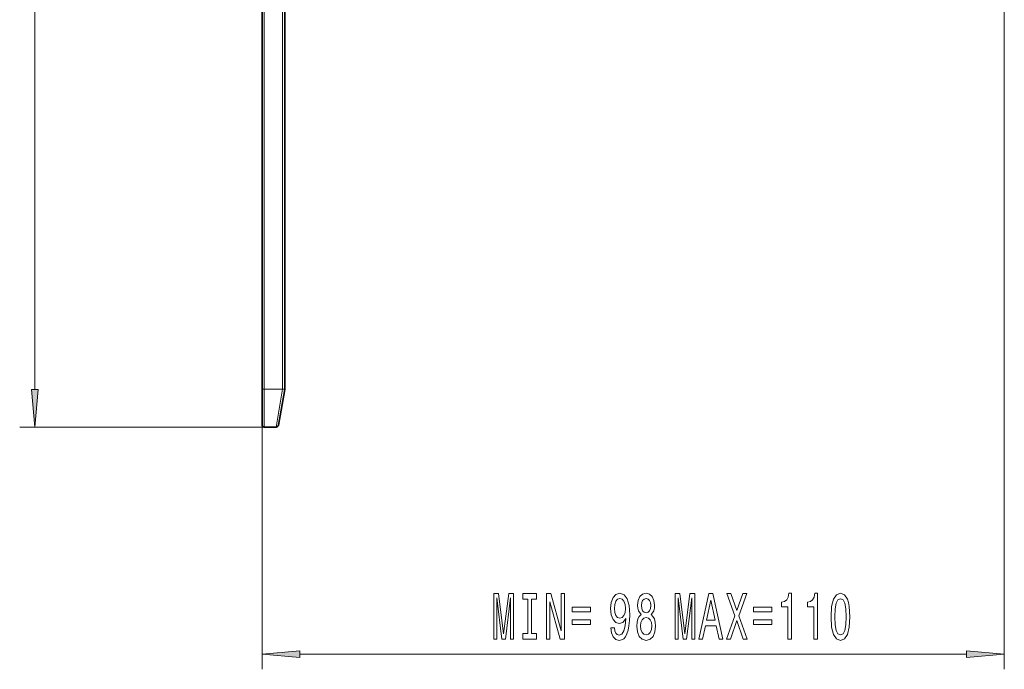
# Model space of a CAD drawing. Extents: x 0 to 420, y 0 to 297.
# Drawn here: x 281 to 346, y 79 to 122 of the extents above; entities that cross this region are included whole.
import ezdxf

# ---------------------------------------------------------------- set-up
doc = ezdxf.new("R2010")
doc.units = 0

msp = doc.modelspace()

# ---------------------------------------------------------------- linework, layer by layer
at = {"color": 7, "lineweight": 13}
for p, q in [((281.550934, 97.622162), (281.550934, 157.476181)), ((345.550934, 134.977646), (345.550934, 79.131676)), ((296.700928, 97.631676), (296.700928, 131.981674)), ((297.90094, 97.644798), (297.90094, 130.481674)), ((296.550934, 97.631676), (296.550934, 79.131676)), ((296.700928, 97.631676), (296.550934, 97.631676)), ((296.700928, 97.631676), (297.898621, 97.631676)), ((296.700928, 97.631676), (296.700928, 95.131676)), ((297.898621, 97.631676), (297.484253, 95.131676)), ((297.898621, 97.631676), (297.90094, 97.644798)), ((298.046356, 97.605629), (297.898621, 97.631676)), ((298.048645, 97.618752), (297.90094, 97.644798)), ((298.050934, 97.644798), (297.90094, 97.644798)), ((296.700928, 95.131676), (280.550934, 95.131676)), ((299.041412, 80.131676), (343.060455, 80.131676))]:
    msp.add_line(p, q, dxfattribs=at)
at = {"color": 7, "lineweight": 35}
for p, q in [((296.550934, 97.631676), (296.550934, 131.981674)), ((298.050934, 97.644798), (298.050934, 130.481674)), ((296.550934, 97.631676), (296.550934, 95.281677)), ((298.046356, 97.605629), (297.631958, 95.25563)), ((298.046356, 97.605629), (298.048645, 97.618752)), ((296.700928, 95.131676), (297.484253, 95.131676))]:
    msp.add_line(p, q, dxfattribs=at)
at = {"color": 7, "lineweight": 13}
for points in [[(281.333038, 97.622162), (281.550934, 95.131676), (281.768829, 97.622162)], [(311.851288, 81.131676), (312.050995, 81.131676), (312.050995, 83.855019), (312.388184, 81.131676), (312.611237, 81.131676), (312.945831, 83.855019), (312.945831, 81.131676), (313.148132, 81.131676), (313.148132, 84.131676), (312.831696, 84.131676), (312.499695, 81.486145), (312.170319, 84.131676), (311.851288, 84.131676)], [(314.091797, 81.494789), (313.759796, 81.494789), (313.759796, 81.131676), (314.662384, 81.131676), (314.662384, 81.494789), (314.330414, 81.494789), (314.330414, 83.768562), (314.662384, 83.768562), (314.662384, 84.131676), (313.759796, 84.131676), (313.759796, 83.768562), (314.091797, 83.768562)], [(315.331116, 81.131676), (315.546387, 81.131676), (315.546387, 83.591331), (316.236298, 81.131676), (316.513824, 81.131676), (316.513824, 84.131676), (316.295959, 84.131676), (316.295959, 81.67202), (315.613831, 84.131676), (315.331116, 84.131676)], [(319.572754, 81.875191), (319.611664, 81.533691), (319.723206, 81.270004), (319.899567, 81.105736), (320.132996, 81.045219), (320.286011, 81.075478), (320.423492, 81.15329), (320.540192, 81.287292), (320.638763, 81.477493), (320.716553, 81.715248), (320.773621, 82.009201), (320.807343, 82.346375), (320.820312, 82.73542), (320.776215, 83.344933), (320.649139, 83.790176), (320.446838, 84.058189), (320.169312, 84.15329), (319.915131, 84.075478), (319.723206, 83.867989), (319.598694, 83.548103), (319.55719, 83.146088), (319.598694, 82.731102), (319.720612, 82.415535), (319.902161, 82.21669), (320.132996, 82.151848), (320.376801, 82.233978), (320.560944, 82.484703), (320.51944, 82.004875), (320.436462, 81.663376), (320.309357, 81.460205), (320.13559, 81.395363), (320.000732, 81.425621), (319.902161, 81.520721), (319.837311, 81.67202), (319.811371, 81.875191)], [(321.585022, 82.74839), (321.452728, 82.62735), (321.361969, 82.458763), (321.304901, 82.246948), (321.286743, 81.991905), (321.328247, 81.607178), (321.44754, 81.308907), (321.642059, 81.118706), (321.906616, 81.045219), (322.168579, 81.118706), (322.363098, 81.308907), (322.482422, 81.607178), (322.52652, 81.991905), (322.505768, 82.246948), (322.451294, 82.458763), (322.35791, 82.62735), (322.228241, 82.74839), (322.332001, 82.852135), (322.404602, 82.994789), (322.4487, 83.167702), (322.464264, 83.379517), (322.42276, 83.686432), (322.313843, 83.932831), (322.137451, 84.092773), (321.906616, 84.15329), (321.673187, 84.092773), (321.496826, 83.932831), (321.385315, 83.686432), (321.346405, 83.379517), (321.359375, 83.167702), (321.403442, 82.994789)], [(323.81958, 81.131676), (324.019318, 81.131676), (324.019318, 83.855019), (324.356476, 81.131676), (324.579529, 81.131676), (324.914124, 83.855019), (324.914124, 81.131676), (325.116425, 81.131676), (325.116425, 84.131676), (324.799988, 84.131676), (324.468018, 81.486145), (324.138611, 84.131676), (323.81958, 84.131676)], [(325.39093, 81.131676), (325.629547, 81.131676), (325.818878, 82.013519), (326.537323, 82.013519), (326.726654, 81.131676), (326.970459, 81.131676), (326.311676, 84.136002), (326.047119, 84.136002)], [(327.203461, 81.131676), (327.4758, 81.131676), (327.888184, 82.346375), (328.30835, 81.131676), (328.583282, 81.131676), (328.020447, 82.674904), (328.554749, 84.136002), (328.292786, 84.136002), (327.895966, 83.025047), (327.506927, 84.136002), (327.234589, 84.136002), (327.766296, 82.670578)], [(331.266846, 81.131676), (331.502869, 81.131676), (331.502869, 84.15329), (331.326508, 84.15329), (331.279816, 83.889603), (331.186462, 83.712364), (331.043793, 83.60862), (330.84668, 83.574036), (330.84668, 83.26712), (331.266846, 83.26712)], [(332.978241, 81.131676), (333.214264, 81.131676), (333.214264, 84.15329), (333.037903, 84.15329), (332.991211, 83.889603), (332.897827, 83.712364), (332.755188, 83.60862), (332.558075, 83.574036), (332.558075, 83.26712), (332.978241, 83.26712)], [(334.111237, 82.597092), (334.150146, 81.918419), (334.272034, 81.434273), (334.466583, 81.14032), (334.736328, 81.045219), (335.003448, 81.14032), (335.197998, 81.434273), (335.317291, 81.918419), (335.358795, 82.597092), (335.317291, 83.271446), (335.268005, 83.539459), (335.197998, 83.759918), (335.003448, 84.053864), (334.736328, 84.15329), (334.466583, 84.053864), (334.272034, 83.755592), (334.150146, 83.271446)], [(317.029541, 83.232544), (317.029541, 82.934273), (318.235596, 82.934273), (318.235596, 83.232544)], [(319.808777, 83.150406), (319.834717, 83.418419), (319.907349, 83.630234), (320.021454, 83.764244), (320.169312, 83.81179), (320.322327, 83.764244), (320.439056, 83.630234), (320.511658, 83.422745), (320.540192, 83.154732), (320.511658, 82.882393), (320.439056, 82.67923), (320.319733, 82.553864), (320.16153, 82.510635), (320.01886, 82.553864), (319.907349, 82.67923), (319.834717, 82.878075)], [(321.592804, 83.344933), (321.613556, 83.535133), (321.675781, 83.682106), (321.774353, 83.772888), (321.906616, 83.807465), (322.036316, 83.772888), (322.134857, 83.682106), (322.197113, 83.535133), (322.220459, 83.344933), (322.197113, 83.150406), (322.134857, 82.999107), (322.036316, 82.899689), (321.906616, 82.869431), (321.774353, 82.904007), (321.675781, 82.999107), (321.613556, 83.150406)], [(325.901886, 82.380959), (326.179382, 83.70372), (326.456909, 82.380959)], [(328.997833, 83.232544), (328.997833, 82.934273), (330.203888, 82.934273), (330.203888, 83.232544)], [(334.360229, 82.597092), (334.380981, 83.120148), (334.445831, 83.496231), (334.562531, 83.71669), (334.736328, 83.794502), (334.907501, 83.71669), (335.0242, 83.496231), (335.08905, 83.120148), (335.109802, 82.597092), (335.08905, 82.069717), (335.0242, 81.693634), (334.907501, 81.473175), (334.736328, 81.399689), (334.562531, 81.473175), (334.445831, 81.693634), (334.380981, 82.069717)], [(321.535736, 82.000549), (321.559082, 82.22966), (321.634277, 82.402573), (321.751007, 82.514961), (321.906616, 82.553864), (322.059662, 82.514961), (322.176361, 82.402573), (322.251587, 82.22966), (322.277527, 82.000549), (322.251587, 81.75415), (322.176361, 81.568275), (322.059662, 81.447235), (321.906616, 81.408333), (321.751007, 81.447235), (321.634277, 81.568275), (321.559082, 81.75415)], [(317.029541, 82.393921), (317.029541, 82.099976), (318.235596, 82.099976), (318.235596, 82.393921)], [(328.997833, 82.393921), (328.997833, 82.099976), (330.203888, 82.099976), (330.203888, 82.393921)], [(299.041412, 80.349564), (296.550934, 80.131676), (299.041412, 79.913788)], [(343.060455, 79.913788), (345.550934, 80.131676), (343.060455, 80.349564)]]:
    msp.add_lwpolyline(points, close=True, dxfattribs=at)
at = {"color": 7, "lineweight": 35}
for centre, start, end in [((297.90094, 97.644798), 349.999999, 360), ((296.700928, 95.281677), 180.000005, 269.999997), ((297.484253, 95.281677), 269.999997, 349.999987)]:
    msp.add_arc(centre, 0.15, start, end, dxfattribs=at)
at = {"color": 7, "lineweight": 13}
for points in [[(281.333038, 97.622162), (281.550934, 95.131676), (281.333038, 97.622162), (281.768829, 97.622162)], [(299.041412, 80.349564), (296.550934, 80.131676), (299.041412, 80.349564), (299.041412, 79.913788)], [(343.060455, 79.913788), (345.550934, 80.131676), (343.060455, 79.913788), (343.060455, 80.349564)]]:
    msp.add_solid(points, dxfattribs=at)

doc.saveas('drawing.dxf')
